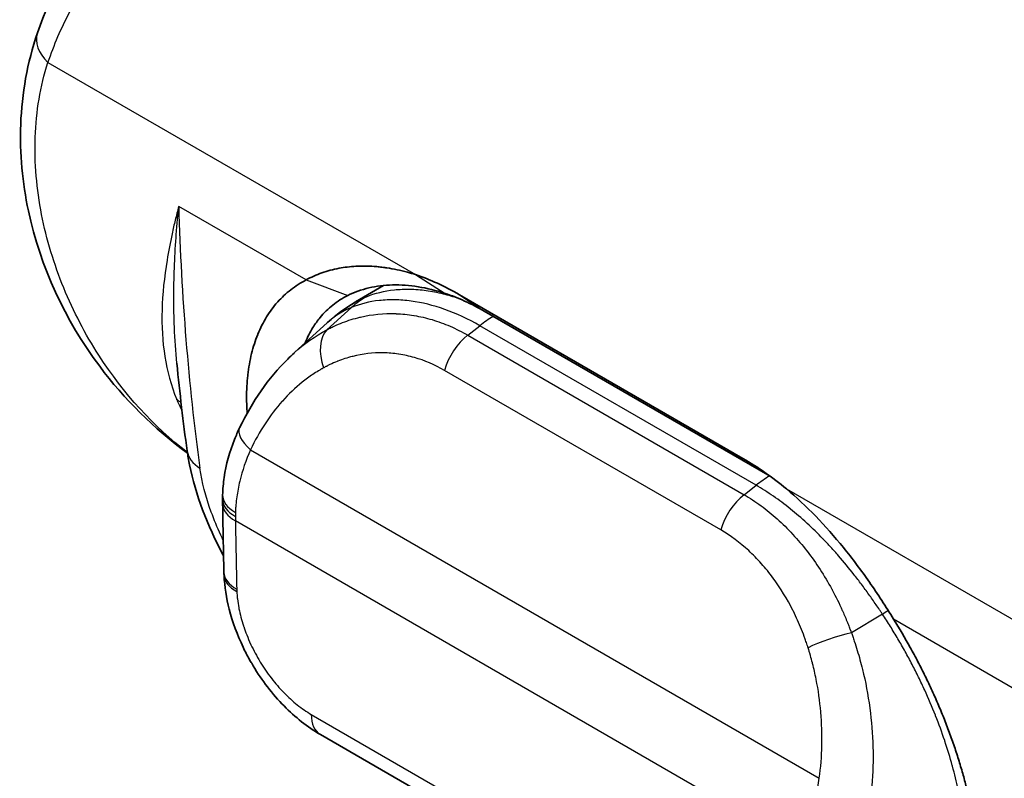
# Model space of a CAD drawing. Units: millimetres. Extents: x 43 to 3768, y 24 to 1850.
# Drawn here: x 785 to 809, y 288 to 307 of the extents above; entities that cross this region are included whole.
import ezdxf

# ---------------------------------------------------------------- set-up
doc = ezdxf.new("R2010")
doc.units = ezdxf.units.MM
doc.header["$LTSCALE"] = 3
doc.layers.add('Visible (ISO)', color=7, linetype='Continuous', lineweight=35)
doc.layers.add('Visible Narrow (ISO)', color=7, linetype='Continuous', lineweight=25)

msp = doc.modelspace()

# ---------------------------------------------------------------- linework, layer by layer
at = {"layer": 'Visible (ISO)'}
for p, q in [((793.297, 300.08), (793.989, 300.489)), ((795.883, 300.261), (802.943, 296.185)), ((803.562, 295.776), (796.502, 299.852)), ((791.785, 298.827), (792.591, 299.56)), ((792.031, 299.032), (792.031, 299.032)), ((806.442, 292.326), (806.442, 292.326)), ((792.42, 289.315), (802.994, 283.21)), ((806.161, 289.383), (806.161, 289.383))]:
    msp.add_line(p, q, dxfattribs=at)
for centre, major_axis, ratio, start_param, end_param in [((791.074, 295.166), (-1.088, 0.001), 0.548267, 6.283101, 6.283119), ((791.11, 293.32), (-1.087, -0.05), 0.544866, 6.281804, 6.284898)]:
    msp.add_ellipse(centre, major_axis=major_axis, ratio=ratio, start_param=start_param, end_param=end_param, dxfattribs=at)
for points in [[(785.379, 306.78), (785.718, 307.76), (786.203, 308.704), (786.803, 309.416)], [(794.788, 300.761), (795.152, 300.639), (795.517, 300.472), (795.883, 300.261)], [(792.607, 299.575), (792.816, 299.762), (793.043, 299.929), (793.283, 300.072)], [(793.283, 300.071), (793.284, 300.072), (793.284, 300.072), (793.285, 300.072)], [(791.765, 298.809), (791.766, 298.81), (791.767, 298.811), (791.768, 298.812)], [(788.848, 298.554), (788.848, 298.554), (788.848, 298.554), (788.848, 298.555)], [(789.104, 296.373), (789.006, 297.09), (788.92, 297.817), (788.848, 298.554)], [(802.943, 296.185), (803.309, 295.973), (803.67, 295.721), (804.024, 295.428)], [(803.625, 295.739), (803.604, 295.751), (803.583, 295.764), (803.562, 295.776)], [(789.986, 295.167), (789.986, 295.204), (789.986, 295.24), (789.987, 295.277)], [(789.987, 295.055), (789.986, 295.092), (789.986, 295.13), (789.986, 295.167)], [(790.02, 293.351), (790.007, 293.92), (789.996, 294.488), (789.987, 295.055)], [(790.022, 293.271), (790.021, 293.298), (790.02, 293.324), (790.02, 293.351)]]:
    msp.add_open_spline(points, degree=3, dxfattribs=at)
for points, knots in [([(789.112, 296.316), (788.278, 296.926), (787.535, 297.664), (786.066, 299.629), (785.447, 300.957), (785.002, 303.051), (784.934, 303.775), (784.988, 305.261), (785.12, 306.034), (785.379, 306.78)], [0.164213, 0.164213, 0.164213, 0.164213, 0.634883, 0.634883, 1.29933, 1.29933, 1.634975, 1.634975, 1.984837, 1.984837, 1.984837, 1.984837]), ([(792.066, 300.629), (792.128, 300.663), (792.191, 300.695), (792.257, 300.724), (792.322, 300.753), (792.39, 300.78), (792.458, 300.804), (792.527, 300.829), (792.597, 300.85), (792.668, 300.869), (792.739, 300.888), (792.812, 300.905), (792.886, 300.919), (793.021, 300.944), (793.16, 300.961), (793.305, 300.969), (793.317, 300.97), (793.33, 300.97), (793.342, 300.971), (793.499, 300.978), (793.661, 300.974), (793.825, 300.96), (793.867, 300.956), (793.908, 300.952), (793.95, 300.947), (793.976, 300.944), (794.002, 300.941), (794.028, 300.937), (794.044, 300.935), (794.06, 300.932), (794.076, 300.93), (794.16, 300.917), (794.245, 300.902), (794.33, 300.883), (794.415, 300.865), (794.5, 300.845), (794.586, 300.821), (794.653, 300.803), (794.72, 300.782), (794.788, 300.761)], [0, 0, 0, 0, 0.000437203, 0.000437203, 0.000437203, 0.000874766, 0.000874766, 0.000874766, 0.001311768, 0.001311768, 0.001311768, 0.0017473, 0.0017473, 0.0017473, 0.002542048, 0.002542048, 0.002542048, 0.002610499, 0.002610499, 0.002610499, 0.00346557, 0.00346557, 0.00346557, 0.003680252, 0.003680252, 0.003680252, 0.003813072, 0.003813072, 0.003813072, 0.003895835, 0.003895835, 0.003895835, 0.00432535, 0.00432535, 0.00432535, 0.004751564, 0.004751564, 0.004751564, 0.005084097, 0.005084097, 0.005084097, 0.005084097]), ([(790.599, 297.314), (790.59, 297.441), (790.585, 297.566), (790.584, 297.688), (790.584, 297.787), (790.586, 297.885), (790.591, 297.982), (790.596, 298.074), (790.603, 298.165), (790.613, 298.254), (790.613, 298.257), (790.613, 298.261), (790.614, 298.265), (790.624, 298.356), (790.637, 298.447), (790.653, 298.535), (790.668, 298.623), (790.687, 298.71), (790.708, 298.794), (790.728, 298.879), (790.752, 298.961), (790.778, 299.041), (790.803, 299.12), (790.831, 299.196), (790.861, 299.271), (790.862, 299.273), (790.863, 299.274), (790.864, 299.276), (790.895, 299.353), (790.929, 299.427), (790.965, 299.499), (791.002, 299.571), (791.041, 299.641), (791.082, 299.709), (791.124, 299.776), (791.167, 299.84), (791.213, 299.902), (791.257, 299.961), (791.303, 300.018), (791.352, 300.073), (791.354, 300.076), (791.356, 300.078), (791.358, 300.08), (791.458, 300.192), (791.567, 300.294), (791.684, 300.385), (791.803, 300.478), (791.93, 300.559), (792.066, 300.629)], [0.000363926, 0.000363926, 0.000363926, 0.000363926, 0.000953997, 0.000953997, 0.000953997, 0.001432392, 0.001432392, 0.001432392, 0.001890584, 0.001890584, 0.001890584, 0.001909346, 0.001909346, 0.001909346, 0.002382286, 0.002382286, 0.002382286, 0.002851985, 0.002851985, 0.002851985, 0.003321235, 0.003321235, 0.003321235, 0.003781167, 0.003781167, 0.003781167, 0.003792804, 0.003792804, 0.003792804, 0.004268081, 0.004268081, 0.004268081, 0.004744641, 0.004744641, 0.004744641, 0.0052195, 0.0052195, 0.0052195, 0.005671751, 0.005671751, 0.005671751, 0.005689782, 0.005689782, 0.005689782, 0.006617043, 0.006617043, 0.006617043, 0.007562335, 0.007562335, 0.007562335, 0.007562335]), ([(795.526, 300.294), (795.3, 300.369), (795.076, 300.424), (794.638, 300.493), (794.425, 300.508), (794.013, 300.498), (793.816, 300.474), (793.441, 300.386), (793.265, 300.323), (793.103, 300.243)], [0.000001, 0.000001, 0.000001, 0.000001, 0.1121373, 0.1121373, 0.2243248, 0.2243248, 0.3366386, 0.3366386, 0.4501568, 0.4501568, 0.4501568, 0.4501568]), ([(793.103, 300.243), (792.97, 300.176), (792.844, 300.096), (792.614, 299.912), (792.508, 299.808), (792.349, 299.616), (792.29, 299.533), (792.164, 299.329), (792.1, 299.204), (792.045, 299.067), (792.044, 299.064), (792.042, 299.061)], [0, 0, 0, 0, 0.0941364, 0.0941364, 0.1876935, 0.1876935, 0.2503511, 0.2503511, 0.3342542, 0.3342542, 0.3361087, 0.3361087, 0.3361087, 0.3361087]), ([(796.502, 299.852), (796.339, 299.946), (796.176, 300.029), (795.85, 300.177), (795.688, 300.241), (795.526, 300.294)], [0, 0, 0, 0, 0.0802824, 0.0802824, 0.1605643, 0.1605643, 0.1605643, 0.1605643]), ([(790.411, 296.951), (790.721, 297.598), (791.128, 298.184), (791.659, 298.711), (791.712, 298.76), (791.765, 298.809)], [0, 0, 0, 0, 0.2693481, 0.2693481, 0.2983001, 0.2983001, 0.2983001, 0.2983001]), ([(789.987, 295.277), (789.992, 295.42), (790.004, 295.569), (790.072, 296.035), (790.161, 296.353), (790.322, 296.757), (790.365, 296.855), (790.411, 296.951)], [0, 0, 0, 0, 0.0562381, 0.0562381, 0.1797683, 0.1797683, 0.2196145, 0.2196145, 0.2196145, 0.2196145]), ([(790.011, 293.755), (790.007, 293.762), (790.003, 293.769), (789.605, 294.525), (789.31, 295.29), (789.14, 296.141), (789.12, 296.257), (789.104, 296.373)], [1.0083853, 1.0083853, 1.0083853, 1.0083853, 1.011451, 1.011451, 1.3269042, 1.3269042, 1.3770492, 1.3770492, 1.3770492, 1.3770492]), ([(804.024, 295.428), (804.522, 295.01), (804.997, 294.515), (805.668, 293.691), (805.883, 293.404), (806.3, 292.807), (806.501, 292.499), (806.694, 292.184)], [-0.5129417, -0.5129417, -0.5129417, -0.5129417, -0.2570872, -0.2570872, -0.1292108, -0.1292108, 0, 0, 0, 0]), ([(792.42, 289.315), (792.101, 289.499), (791.794, 289.743), (791.229, 290.317), (790.967, 290.658), (790.735, 291.043), (790.723, 291.064), (790.691, 291.118), (790.672, 291.151), (790.599, 291.283), (790.547, 291.383), (790.352, 291.792), (790.233, 292.113), (790.08, 292.712), (790.036, 293.001), (790.022, 293.269)], [0, 0, 0, 0, 0.143962, 0.143962, 0.2922151, 0.2922151, 0.3009966, 0.3009966, 0.3141697, 0.3141697, 0.3537251, 0.3537251, 0.4733588, 0.4733588, 0.579212, 0.579212, 0.579212, 0.579212]), ([(806.694, 292.184), (806.839, 291.951), (806.977, 291.717), (807.108, 291.481), (807.174, 291.362), (807.238, 291.243), (807.3, 291.123), (807.362, 291.005), (807.421, 290.887), (807.479, 290.77), (807.538, 290.648), (807.596, 290.525), (807.652, 290.403), (807.707, 290.283), (807.76, 290.163), (807.811, 290.043), (807.862, 289.923), (807.912, 289.803), (807.959, 289.684), (808.007, 289.563), (808.052, 289.443), (808.096, 289.324), (808.14, 289.204), (808.182, 289.085), (808.222, 288.966), (808.262, 288.846), (808.3, 288.727), (808.336, 288.609), (808.372, 288.491), (808.406, 288.374), (808.438, 288.258), (808.469, 288.144), (808.498, 288.032), (808.526, 287.92), (808.581, 287.691), (808.629, 287.465), (808.668, 287.245), (808.707, 287.026), (808.737, 286.812), (808.759, 286.603)], [0, 0, 0, 0, 0.000948009, 0.000948009, 0.000948009, 0.001424081, 0.001424081, 0.001424081, 0.001889758, 0.001889758, 0.001889758, 0.002370325, 0.002370325, 0.002370325, 0.002838684, 0.002838684, 0.002838684, 0.003306935, 0.003306935, 0.003306935, 0.003777888, 0.003777888, 0.003777888, 0.004253048, 0.004253048, 0.004253048, 0.004730059, 0.004730059, 0.004730059, 0.005205992, 0.005205992, 0.005205992, 0.005669274, 0.005669274, 0.005669274, 0.006614153, 0.006614153, 0.006614153, 0.007559032, 0.007559032, 0.007559032, 0.007559032])]:
    msp.add_open_spline(points, degree=3, knots=knots, dxfattribs=at)
at = {"layer": 'Visible Narrow (ISO)'}
for p, q in [((785.639, 306.042), (794.788, 300.761)), ((792.066, 300.629), (788.894, 302.46)), ((792.066, 300.629), (793.103, 300.243)), ((794.788, 300.761), (795.526, 300.294)), ((795.883, 300.261), (796.502, 299.852)), ((793.195, 299.943), (792.581, 299.389)), ((796.089, 299.254), (796.39, 299.49)), ((803.27, 295.517), (796.39, 299.49)), ((796.089, 299.254), (802.969, 295.282)), ((802.389, 294.405), (795.509, 298.377)), ((790.679, 296.402), (804.844, 288.224)), ((803.562, 295.776), (802.943, 296.185)), ((802.969, 295.282), (803.27, 295.517)), ((804.024, 295.428), (813.956, 289.694)), ((804.658, 286.343), (790.305, 294.629)), ((806.417, 292.309), (805.642, 291.848)), ((809.865, 290.353), (806.694, 292.184)), ((805.641, 291.848), (805.642, 291.848)), ((792.194, 289.813), (802.769, 283.708))]:
    msp.add_line(p, q, dxfattribs=at)
for centre, major_axis, ratio, start_param, end_param in [((786.407, 306.423), (-1.029, 0.356), 0.673433, 0.000003, 0.986105), ((836.623, 335.02), (32.933, 63.247), 0.546837, 2.366172, 2.484433), ((795.091, 297.332), (-1.218, 3.03), 0.842009, 0.124324, 0.290314), ((796.791, 297.095), (1.633, 2.828), 0.57735, 0.813631, 0.959931), ((793.213, 298.518), (-0.522, 0.955), 0.630249, 0.201423, 1.317326), ((796.222, 298.456), (0.544, 0.943), 0.57735, 0.959931, 1.972222), ((788.15, 296.867), (1.004, 0.42), 0.844506, 0.377905, 0.523499), ((791.393, 296.481), (-0.982, 0.47), 0.421016, 6.283185, 7.259797), ((790.183, 296.521), (-1.078, -0.148), 0.662937, 6.283185, 6.984279), ((803.671, 293.123), (1.633, 2.828), 0.57735, 0.813763, 0.959931), ((791.075, 295.244), (-1.088, 0.032), 0.542961, 0.000176, 0.80237), ((791.074, 295.166), (-1.089, 0.001), 0.548267, 6.283185, 7.069432), ((803.103, 294.484), (0.544, 0.943), 0.57735, 0.959931, 1.972222), ((791.075, 295.074), (-1.088, -0.019), 0.565627, 0, 0.775546), ((4348.784, 2915.924), (-3557.78, -2623.626), 0.026904, 6.263136, 6.263916), ((1078.389, 134.991), (203.747, -352.9), 0.57735, 3.94709, 3.952142), ((801.639, 297.215), (1.956, -3.388), 0.57735, 0.325871, 0.325873), ((791.108, 293.374), (-1.088, -0.023), 0.562645, 6.283185, 7.056318), ((791.11, 293.32), (-1.087, -0.05), 0.544866, 0.001712, 0.75947), ((805.277, 291.553), (-1.037, -0.331), 0.170578, 4.29968, 5.415581), ((792.964, 290.258), (-0.544, -0.943), 0.57735, 5.497787, 6.283185)]:
    msp.add_ellipse(centre, major_axis=major_axis, ratio=ratio, start_param=start_param, end_param=end_param, dxfattribs=at)
for points, knots in [([(815.938, 297.709), (815.973, 298.348), (816.004, 298.985), (816.003, 299.637), (816.003, 299.689), (816.002, 299.741), (816.002, 299.794), (815.995, 300.425), (815.958, 301.069), (815.874, 301.733), (815.863, 301.812), (815.853, 301.892), (815.841, 301.972), (815.799, 302.266), (815.747, 302.565), (815.684, 302.863), (815.667, 302.945), (815.649, 303.028), (815.63, 303.11), (815.558, 303.419), (815.475, 303.729), (815.377, 304.04), (815.354, 304.113), (815.33, 304.187), (815.306, 304.26), (815.262, 304.39), (815.216, 304.52), (815.167, 304.649), (815.089, 304.854), (815.005, 305.057), (814.914, 305.258), (814.893, 305.303), (814.873, 305.347), (814.852, 305.392), (814.777, 305.551), (814.697, 305.709), (814.612, 305.865), (814.599, 305.889), (814.586, 305.913), (814.573, 305.938), (814.474, 306.115), (814.369, 306.292), (814.257, 306.464), (814.032, 306.812), (813.789, 307.133), (813.531, 307.43), (813.502, 307.464), (813.472, 307.497), (813.443, 307.531), (813.302, 307.688), (813.155, 307.84), (813.006, 307.984), (812.912, 308.076), (812.816, 308.163), (812.721, 308.248), (812.669, 308.294), (812.617, 308.339), (812.564, 308.383), (812.337, 308.576), (812.106, 308.752), (811.872, 308.913), (811.811, 308.956), (811.749, 308.998), (811.687, 309.039), (811.46, 309.188), (811.231, 309.326), (811.002, 309.451), (810.94, 309.485), (810.878, 309.518), (810.817, 309.55), (810.298, 309.82), (809.784, 310.032), (809.273, 310.208), (809.232, 310.222), (809.19, 310.236), (809.149, 310.25), (808.905, 310.331), (808.661, 310.404), (808.418, 310.472), (808.275, 310.512), (808.133, 310.55), (807.991, 310.587), (807.849, 310.623), (807.706, 310.659), (807.565, 310.694)], [0, 0, 0, 0, 0.00264624, 0.00264624, 0.00264624, 0.00285852, 0.00285852, 0.00285852, 0.00541181, 0.00541181, 0.00541181, 0.00571705, 0.00571705, 0.00571705, 0.00683731, 0.00683731, 0.00683731, 0.00714631, 0.00714631, 0.00714631, 0.00830438, 0.00830438, 0.00830438, 0.00857557, 0.00857557, 0.00857557, 0.00905907, 0.00905907, 0.00905907, 0.00983236, 0.00983236, 0.00983236, 0.01000484, 0.01000484, 0.01000484, 0.01062354, 0.01062354, 0.01062354, 0.01071947, 0.01071947, 0.01071947, 0.01142793, 0.01142793, 0.01142793, 0.01286336, 0.01286336, 0.01286336, 0.01302604, 0.01302604, 0.01302604, 0.01380158, 0.01380158, 0.01380158, 0.01429262, 0.01429262, 0.01429262, 0.01455919, 0.01455919, 0.01455919, 0.01572189, 0.01572189, 0.01572189, 0.01602936, 0.01602936, 0.01602936, 0.01715115, 0.01715115, 0.01715115, 0.01745547, 0.01745547, 0.01745547, 0.02000967, 0.02000967, 0.02000967, 0.02021728, 0.02021728, 0.02021728, 0.02143893, 0.02143893, 0.02143893, 0.02215357, 0.02215357, 0.02215357, 0.0228682, 0.0228682, 0.0228682, 0.0228682]), ([(807.026, 309.344), (807.534, 309.218), (808.042, 309.086), (808.553, 308.918), (808.556, 308.917), (808.56, 308.916), (808.563, 308.915), (809.07, 308.747), (809.579, 308.545), (810.092, 308.282), (810.101, 308.277), (810.11, 308.273), (810.119, 308.268), (810.368, 308.139), (810.618, 307.996), (810.869, 307.833), (810.881, 307.825), (810.893, 307.817), (810.905, 307.809), (811.154, 307.647), (811.404, 307.464), (811.647, 307.261), (811.657, 307.253), (811.666, 307.246), (811.675, 307.238), (811.802, 307.131), (811.927, 307.019), (812.05, 306.9), (812.166, 306.788), (812.28, 306.67), (812.39, 306.548), (812.397, 306.54), (812.405, 306.532), (812.412, 306.524), (812.639, 306.27), (812.852, 305.993), (813.047, 305.69), (813.053, 305.682), (813.058, 305.673), (813.064, 305.664), (813.159, 305.516), (813.248, 305.364), (813.33, 305.21), (813.335, 305.201), (813.34, 305.193), (813.344, 305.184), (813.426, 305.029), (813.503, 304.873), (813.574, 304.714), (813.578, 304.705), (813.581, 304.697), (813.585, 304.689), (813.656, 304.529), (813.721, 304.367), (813.782, 304.204), (813.785, 304.196), (813.788, 304.188), (813.791, 304.18), (813.851, 304.016), (813.907, 303.849), (813.958, 303.683), (813.961, 303.676), (813.963, 303.668), (813.965, 303.661), (814.069, 303.32), (814.153, 302.981), (814.221, 302.644), (814.223, 302.638), (814.224, 302.632), (814.225, 302.626), (814.293, 302.288), (814.346, 301.95), (814.386, 301.619), (814.387, 301.614), (814.388, 301.609), (814.388, 301.605), (814.468, 300.936), (814.497, 300.292), (814.496, 299.66), (814.495, 299.025), (814.462, 298.403), (814.427, 297.782)], [0, 0, 0, 0, 0.00254248, 0.00254248, 0.00254248, 0.00255927, 0.00255927, 0.00255927, 0.00508496, 0.00508496, 0.00508496, 0.00512971, 0.00512971, 0.00512971, 0.0063562, 0.0063562, 0.0063562, 0.00641572, 0.00641572, 0.00641572, 0.00762744, 0.00762744, 0.00762744, 0.00767302, 0.00767302, 0.00767302, 0.00830444, 0.00830444, 0.00830444, 0.00889869, 0.00889869, 0.00889869, 0.00893808, 0.00893808, 0.00893808, 0.01016993, 0.01016993, 0.01016993, 0.01020542, 0.01020542, 0.01020542, 0.01080555, 0.01080555, 0.01080555, 0.01083902, 0.01083902, 0.01083902, 0.01144117, 0.01144117, 0.01144117, 0.01147256, 0.01147256, 0.01147256, 0.01207679, 0.01207679, 0.01207679, 0.01210605, 0.01210605, 0.01210605, 0.01271241, 0.01271241, 0.01271241, 0.0127395, 0.0127395, 0.0127395, 0.01398365, 0.01398365, 0.01398365, 0.01400631, 0.01400631, 0.01400631, 0.01525489, 0.01525489, 0.01525489, 0.01527305, 0.01527305, 0.01527305, 0.01779737, 0.01779737, 0.01779737, 0.02033985, 0.02033985, 0.02033985, 0.02033985]), ([(785.639, 306.042), (785.793, 306.484), (785.968, 306.899), (786.171, 307.284), (786.172, 307.286), (786.173, 307.288), (786.175, 307.291), (786.277, 307.484), (786.386, 307.669), (786.503, 307.845), (786.561, 307.933), (786.622, 308.019), (786.684, 308.103), (786.716, 308.144), (786.748, 308.185), (786.78, 308.226), (786.796, 308.246), (786.812, 308.266), (786.829, 308.286), (786.842, 308.302), (786.856, 308.318), (786.869, 308.334)], [0, 0, 0, 0, 0.002192912, 0.002192912, 0.002192912, 0.002205987, 0.002205987, 0.002205987, 0.003309063, 0.003309063, 0.003309063, 0.003860609, 0.003860609, 0.003860609, 0.004136377, 0.004136377, 0.004136377, 0.004274259, 0.004274259, 0.004274259, 0.004385825, 0.004385825, 0.004385825, 0.004385825]), ([(789.109, 296.335), (788.275, 296.977), (787.523, 297.795), (786.567, 299.28), (786.273, 299.842), (785.791, 301.017), (785.603, 301.631), (785.357, 302.888), (785.299, 303.54), (785.343, 304.821), (785.445, 305.449), (785.639, 306.042)], [0.2710459, 0.2710459, 0.2710459, 0.2710459, 0.5, 0.5, 0.625, 0.625, 0.75, 0.75, 0.875, 0.875, 1, 1, 1, 1]), ([(788.894, 302.46), (788.88, 302.402), (788.864, 302.345), (788.849, 302.288), (788.835, 302.23), (788.821, 302.174), (788.807, 302.117), (788.779, 302.004), (788.753, 301.891), (788.729, 301.78), (788.68, 301.558), (788.638, 301.34), (788.603, 301.125), (788.533, 300.696), (788.49, 300.282), (788.479, 299.881), (788.468, 299.48), (788.489, 299.096), (788.548, 298.726), (788.606, 298.356), (788.701, 298.001), (788.843, 297.655)], [-0.000036179, -0.000036179, -0.000036179, -0.000036179, 0.00027043, 0.00027043, 0.00027043, 0.000577039, 0.000577039, 0.000577039, 0.001190257, 0.001190257, 0.001190257, 0.002416693, 0.002416693, 0.002416693, 0.004869565, 0.004869565, 0.004869565, 0.007322437, 0.007322437, 0.007322437, 0.009775309, 0.009775309, 0.009775309, 0.009775309]), ([(788.848, 298.555), (788.819, 298.849), (788.799, 299.148), (788.786, 299.452), (788.767, 299.933), (788.768, 300.423), (788.786, 300.924), (788.796, 301.175), (788.809, 301.428), (788.827, 301.683), (788.836, 301.811), (788.847, 301.94), (788.858, 302.069), (788.863, 302.134), (788.868, 302.2), (788.874, 302.265), (788.88, 302.33), (788.887, 302.395), (788.894, 302.46)], [0.003386036, 0.003386036, 0.003386036, 0.003386036, 0.004948071, 0.004948071, 0.004948071, 0.007425868, 0.007425868, 0.007425868, 0.008663923, 0.008663923, 0.008663923, 0.009283475, 0.009283475, 0.009283475, 0.009593638, 0.009593638, 0.009593638, 0.009903542, 0.009903542, 0.009903542, 0.009903542]), ([(793.567, 300.212), (793.779, 300.299), (794.013, 300.356), (794.264, 300.383), (794.39, 300.396), (794.52, 300.401), (794.652, 300.399), (794.784, 300.396), (794.919, 300.385), (795.056, 300.366), (795.193, 300.348), (795.333, 300.32), (795.475, 300.285), (795.6, 300.254), (795.725, 300.217), (795.853, 300.173)], [0, 0, 0, 0, 0.001429823, 0.001429823, 0.001429823, 0.002144734, 0.002144734, 0.002144734, 0.002859645, 0.002859645, 0.002859645, 0.003580299, 0.003580299, 0.003580299, 0.004211306, 0.004211306, 0.004211306, 0.004211306]), ([(796.39, 299.49), (796.101, 299.656), (795.809, 299.792), (795.233, 299.997), (794.952, 300.066), (794.542, 300.121), (794.408, 300.131), (794.145, 300.136), (794.015, 300.13), (793.64, 300.089), (793.407, 300.031), (793.195, 299.942)], [-0.00000006, -0.00000006, -0.00000006, -0.00000006, 0.001429524, 0.001429524, 0.002859108, 0.002859108, 0.0035739, 0.0035739, 0.004288692, 0.004288692, 0.005718276, 0.005718276, 0.005718276, 0.005718276]), ([(792.581, 299.389), (792.607, 299.402), (792.635, 299.417), (792.663, 299.431), (792.697, 299.448), (792.731, 299.464), (792.766, 299.48), (792.834, 299.512), (792.904, 299.541), (792.974, 299.568), (793.115, 299.622), (793.258, 299.666), (793.404, 299.701), (793.41, 299.702), (793.416, 299.704), (793.421, 299.705), (793.709, 299.772), (794, 299.8), (794.295, 299.79), (794.298, 299.79), (794.302, 299.79), (794.306, 299.789), (794.452, 299.784), (794.599, 299.769), (794.747, 299.745), (794.75, 299.744), (794.752, 299.744), (794.755, 299.743), (794.904, 299.718), (795.054, 299.684), (795.202, 299.64), (795.353, 299.594), (795.503, 299.54), (795.652, 299.475), (795.799, 299.411), (795.945, 299.337), (796.089, 299.254)], [0.000000028, 0.000000028, 0.000000028, 0.000000028, 0.000145517, 0.000145517, 0.000145517, 0.000323334, 0.000323334, 0.000323334, 0.000679092, 0.000679092, 0.000679092, 0.001391658, 0.001391658, 0.001391658, 0.001419096, 0.001419096, 0.001419096, 0.002820519, 0.002820519, 0.002820519, 0.002838163, 0.002838163, 0.002838163, 0.003534681, 0.003534681, 0.003534681, 0.003547697, 0.003547697, 0.003547697, 0.004248226, 0.004248226, 0.004248226, 0.004966765, 0.004966765, 0.004966765, 0.005676299, 0.005676299, 0.005676299, 0.005676299]), ([(795.509, 298.377), (795.266, 298.518), (795.016, 298.624), (794.761, 298.697), (794.633, 298.734), (794.504, 298.762), (794.375, 298.782), (794.372, 298.782), (794.37, 298.783), (794.367, 298.783), (794.241, 298.802), (794.115, 298.812), (793.99, 298.815), (793.986, 298.815), (793.983, 298.815), (793.979, 298.815), (793.727, 298.819), (793.476, 298.789), (793.228, 298.727), (793.223, 298.726), (793.218, 298.724), (793.213, 298.723), (793.092, 298.692), (792.974, 298.653), (792.857, 298.607), (792.852, 298.605), (792.846, 298.603), (792.841, 298.601), (792.78, 298.576), (792.719, 298.55), (792.66, 298.521), (792.636, 298.51), (792.612, 298.498), (792.588, 298.486), (792.582, 298.483), (792.576, 298.48), (792.571, 298.477), (792.561, 298.472), (792.552, 298.468), (792.543, 298.463), (792.536, 298.459), (792.529, 298.455), (792.521, 298.451), (792.514, 298.447), (792.507, 298.443), (792.499, 298.439)], [0, 0, 0, 0, 0.001193726, 0.001193726, 0.001193726, 0.001790589, 0.001790589, 0.001790589, 0.001802585, 0.001802585, 0.001802585, 0.002387453, 0.002387453, 0.002387453, 0.002403446, 0.002403446, 0.002403446, 0.003581179, 0.003581179, 0.003581179, 0.003605149, 0.003605149, 0.003605149, 0.004178042, 0.004178042, 0.004178042, 0.004205153, 0.004205153, 0.004205153, 0.004504637, 0.004504637, 0.004504637, 0.004625689, 0.004625689, 0.004625689, 0.004654252, 0.004654252, 0.004654252, 0.004700297, 0.004700297, 0.004700297, 0.004737601, 0.004737601, 0.004737601, 0.004774905, 0.004774905, 0.004774905, 0.004774905]), ([(792.499, 298.439), (792.487, 298.433), (792.476, 298.426), (792.464, 298.42), (792.457, 298.416), (792.449, 298.411), (792.442, 298.407), (792.418, 298.394), (792.395, 298.38), (792.372, 298.366), (792.325, 298.338), (792.279, 298.308), (792.233, 298.278), (792.142, 298.217), (792.054, 298.152), (791.968, 298.082), (791.795, 297.943), (791.631, 297.787), (791.477, 297.615), (791.475, 297.612), (791.473, 297.61), (791.471, 297.608), (791.319, 297.437), (791.175, 297.249), (791.043, 297.048), (790.91, 296.846), (790.789, 296.63), (790.679, 296.402)], [0, 0, 0, 0, 0.000060783, 0.000060783, 0.000060783, 0.000098674, 0.000098674, 0.000098674, 0.000221108, 0.000221108, 0.000221108, 0.000465865, 0.000465865, 0.000465865, 0.000955061, 0.000955061, 0.000955061, 0.001933184, 0.001933184, 0.001933184, 0.001945046, 0.001945046, 0.001945046, 0.002911638, 0.002911638, 0.002911638, 0.003890092, 0.003890092, 0.003890092, 0.003890092]), ([(790.679, 296.402), (790.565, 296.14), (790.476, 295.88), (790.413, 295.62), (790.382, 295.489), (790.357, 295.358), (790.339, 295.227), (790.33, 295.161), (790.323, 295.096), (790.317, 295.03), (790.314, 294.997), (790.312, 294.964), (790.31, 294.931), (790.309, 294.915), (790.309, 294.898), (790.308, 294.882), (790.307, 294.869), (790.307, 294.855), (790.307, 294.842)], [0, 0, 0, 0, 0.00107338, 0.00107338, 0.00107338, 0.001611535, 0.001611535, 0.001611535, 0.001880414, 0.001880414, 0.001880414, 0.002014734, 0.002014734, 0.002014734, 0.002081855, 0.002081855, 0.002081855, 0.002136144, 0.002136144, 0.002136144, 0.002136144]), ([(790.003, 294.146), (789.983, 294.19), (789.962, 294.233), (789.854, 294.47), (789.775, 294.661), (789.567, 295.229), (789.47, 295.598), (789.422, 295.946)], [0.7984851, 0.7984851, 0.7984851, 0.7984851, 0.8125, 0.8125, 0.875, 0.875, 1, 1, 1, 1]), ([(806.417, 292.309), (806.415, 292.311), (806.413, 292.314), (806.411, 292.317), (806.404, 292.328), (806.397, 292.339), (806.39, 292.35), (806.375, 292.372), (806.36, 292.393), (806.346, 292.415), (806.317, 292.459), (806.287, 292.502), (806.258, 292.545), (806.198, 292.631), (806.138, 292.716), (806.078, 292.801), (806.017, 292.885), (805.956, 292.969), (805.893, 293.052), (805.832, 293.134), (805.769, 293.216), (805.707, 293.295), (805.581, 293.455), (805.455, 293.608), (805.325, 293.758), (805.26, 293.832), (805.196, 293.905), (805.13, 293.976), (805.069, 294.043), (805.006, 294.111), (804.943, 294.175), (804.94, 294.179), (804.936, 294.183), (804.933, 294.187), (804.805, 294.318), (804.674, 294.446), (804.542, 294.568), (804.538, 294.571), (804.534, 294.575), (804.53, 294.578), (804.397, 294.7), (804.262, 294.817), (804.126, 294.926), (804.123, 294.929), (804.121, 294.931), (804.118, 294.933), (803.981, 295.043), (803.842, 295.147), (803.702, 295.244), (803.559, 295.342), (803.414, 295.434), (803.27, 295.517)], [-0.00000006, -0.00000006, -0.00000006, -0.00000006, 0.000010981, 0.000010981, 0.000010981, 0.000057063, 0.000057063, 0.000057063, 0.000149219, 0.000149219, 0.000149219, 0.000333465, 0.000333465, 0.000333465, 0.00070136, 0.00070136, 0.00070136, 0.001067859, 0.001067859, 0.001067859, 0.001429745, 0.001429745, 0.001429745, 0.002158444, 0.002158444, 0.002158444, 0.002520041, 0.002520041, 0.002520041, 0.00285955, 0.00285955, 0.00285955, 0.002879443, 0.002879443, 0.002879443, 0.003574453, 0.003574453, 0.003574453, 0.003594768, 0.003594768, 0.003594768, 0.004289355, 0.004289355, 0.004289355, 0.004302587, 0.004302587, 0.004302587, 0.005004258, 0.005004258, 0.005004258, 0.005719161, 0.005719161, 0.005719161, 0.005719161]), ([(802.969, 295.282), (803.112, 295.2), (803.254, 295.107), (803.392, 295.007), (803.529, 294.906), (803.664, 294.797), (803.795, 294.68), (803.926, 294.563), (804.055, 294.436), (804.178, 294.303), (804.18, 294.301), (804.182, 294.298), (804.185, 294.296), (804.305, 294.165), (804.421, 294.028), (804.533, 293.885), (804.536, 293.881), (804.538, 293.878), (804.541, 293.874), (804.765, 293.585), (804.969, 293.27), (805.154, 292.931), (805.158, 292.924), (805.161, 292.918), (805.165, 292.911), (805.254, 292.745), (805.338, 292.576), (805.416, 292.403), (805.42, 292.394), (805.423, 292.386), (805.427, 292.378), (805.468, 292.287), (805.506, 292.195), (805.544, 292.103), (805.559, 292.065), (805.574, 292.027), (805.589, 291.989), (805.592, 291.98), (805.595, 291.971), (805.599, 291.962), (805.604, 291.948), (805.61, 291.933), (805.615, 291.919), (805.618, 291.913), (805.62, 291.907), (805.622, 291.901), (805.624, 291.897), (805.625, 291.892), (805.627, 291.888), (805.632, 291.875), (805.637, 291.861), (805.641, 291.848)], [-0.00000006, -0.00000006, -0.00000006, -0.00000006, 0.000707451, 0.000707451, 0.000707451, 0.001414962, 0.001414962, 0.001414962, 0.002122473, 0.002122473, 0.002122473, 0.002135497, 0.002135497, 0.002135497, 0.002829985, 0.002829985, 0.002829985, 0.002847681, 0.002847681, 0.002847681, 0.004245007, 0.004245007, 0.004245007, 0.004272474, 0.004272474, 0.004272474, 0.004952518, 0.004952518, 0.004952518, 0.004984384, 0.004984384, 0.004984384, 0.00533943, 0.00533943, 0.00533943, 0.005483152, 0.005483152, 0.005483152, 0.005516791, 0.005516791, 0.005516791, 0.00557159, 0.00557159, 0.00557159, 0.0055937, 0.0055937, 0.0055937, 0.005610282, 0.005610282, 0.005610282, 0.005660029, 0.005660029, 0.005660029, 0.005660029]), ([(790.307, 294.842), (790.306, 294.835), (790.306, 294.828), (790.306, 294.821), (790.306, 294.808), (790.305, 294.795), (790.305, 294.782), (790.305, 294.77), (790.305, 294.757), (790.305, 294.744)], [0, 0, 0, 0, 0.0000296312, 0.0000296312, 0.0000296312, 0.0000829758, 0.0000829758, 0.0000829758, 0.0001363184, 0.0001363184, 0.0001363184, 0.0001363184]), ([(804.563, 291.474), (804.56, 291.484), (804.557, 291.494), (804.554, 291.504), (804.546, 291.527), (804.539, 291.549), (804.531, 291.572), (804.518, 291.612), (804.504, 291.652), (804.49, 291.691), (804.462, 291.77), (804.432, 291.849), (804.401, 291.926), (804.338, 292.082), (804.27, 292.233), (804.197, 292.381), (804.194, 292.387), (804.191, 292.393), (804.188, 292.399), (804.042, 292.689), (803.878, 292.958), (803.696, 293.205), (803.694, 293.208), (803.691, 293.211), (803.689, 293.215), (803.599, 293.337), (803.504, 293.454), (803.404, 293.565), (803.402, 293.568), (803.4, 293.57), (803.398, 293.572), (803.298, 293.684), (803.193, 293.791), (803.085, 293.89), (802.866, 294.091), (802.634, 294.264), (802.389, 294.405)], [0, 0, 0, 0, 0.00003742, 0.00003742, 0.00003742, 0.000121021, 0.000121021, 0.000121021, 0.000271119, 0.000271119, 0.000271119, 0.000571603, 0.000571603, 0.000571603, 0.001173353, 0.001173353, 0.001173353, 0.001197431, 0.001197431, 0.001197431, 0.002378797, 0.002378797, 0.002378797, 0.002394862, 0.002394862, 0.002394862, 0.002981528, 0.002981528, 0.002981528, 0.002993577, 0.002993577, 0.002993577, 0.00358426, 0.00358426, 0.00358426, 0.004789724, 0.004789724, 0.004789724, 0.004789724]), ([(790.338, 292.93), (790.338, 292.925), (790.338, 292.919), (790.339, 292.914), (790.339, 292.908), (790.339, 292.903), (790.339, 292.897), (790.339, 292.89), (790.34, 292.883), (790.34, 292.876)], [0, 0, 0, 0, 0.00002315889, 0.00002315889, 0.00002315889, 0.00004631777, 0.00004631777, 0.00004631777, 0.00007587041, 0.00007587041, 0.00007587041, 0.00007587041]), ([(790.34, 292.876), (790.34, 292.866), (790.341, 292.856), (790.342, 292.846), (790.343, 292.829), (790.344, 292.811), (790.345, 292.794), (790.348, 292.758), (790.352, 292.723), (790.356, 292.687), (790.364, 292.615), (790.376, 292.541), (790.39, 292.467), (790.391, 292.459), (790.393, 292.452), (790.394, 292.445), (790.422, 292.304), (790.459, 292.162), (790.506, 292.019), (790.508, 292.012), (790.51, 292.006), (790.512, 291.999), (790.535, 291.931), (790.56, 291.861), (790.588, 291.792), (790.618, 291.716), (790.65, 291.64), (790.685, 291.566), (790.687, 291.561), (790.69, 291.555), (790.692, 291.55), (790.759, 291.407), (790.834, 291.267), (790.916, 291.13), (790.919, 291.126), (790.921, 291.122), (790.923, 291.118), (791.007, 290.981), (791.099, 290.847), (791.195, 290.722), (791.197, 290.719), (791.199, 290.716), (791.201, 290.713), (791.298, 290.588), (791.4, 290.47), (791.507, 290.359), (791.562, 290.303), (791.618, 290.249), (791.675, 290.198), (791.731, 290.146), (791.788, 290.098), (791.845, 290.053), (791.96, 289.962), (792.076, 289.882), (792.194, 289.813)], [0, 0, 0, 0, 0.000041174, 0.000041174, 0.000041174, 0.000113567, 0.000113567, 0.000113567, 0.000258682, 0.000258682, 0.000258682, 0.00054987, 0.00054987, 0.00054987, 0.000579142, 0.000579142, 0.000579142, 0.001133191, 0.001133191, 0.001133191, 0.001158283, 0.001158283, 0.001158283, 0.001424852, 0.001424852, 0.001424852, 0.001716514, 0.001716514, 0.001716514, 0.001737425, 0.001737425, 0.001737425, 0.002299837, 0.002299837, 0.002299837, 0.002316566, 0.002316566, 0.002316566, 0.002883161, 0.002883161, 0.002883161, 0.002895708, 0.002895708, 0.002895708, 0.003466485, 0.003466485, 0.003466485, 0.003758153, 0.003758153, 0.003758153, 0.004049809, 0.004049809, 0.004049809, 0.004633132, 0.004633132, 0.004633132, 0.004633132]), ([(808.399, 287.382), (808.398, 287.385), (808.397, 287.391), (808.397, 287.396), (808.396, 287.401), (808.395, 287.407), (808.394, 287.413), (808.392, 287.424), (808.391, 287.435), (808.389, 287.447), (808.386, 287.469), (808.382, 287.492), (808.378, 287.515), (808.371, 287.561), (808.363, 287.607), (808.355, 287.654), (808.355, 287.657), (808.354, 287.66), (808.354, 287.662), (808.338, 287.753), (808.32, 287.845), (808.301, 287.938), (808.3, 287.942), (808.299, 287.946), (808.298, 287.95), (808.259, 288.138), (808.213, 288.331), (808.159, 288.527), (808.158, 288.533), (808.156, 288.539), (808.155, 288.545), (808.101, 288.741), (808.039, 288.942), (807.972, 289.145), (807.969, 289.151), (807.967, 289.157), (807.965, 289.164), (807.897, 289.368), (807.822, 289.574), (807.74, 289.779), (807.738, 289.784), (807.736, 289.789), (807.734, 289.793), (807.652, 290), (807.563, 290.209), (807.468, 290.417), (807.419, 290.523), (807.369, 290.631), (807.316, 290.738), (807.264, 290.845), (807.21, 290.952), (807.154, 291.059), (807.098, 291.166), (807.042, 291.271), (806.983, 291.377), (806.924, 291.483), (806.863, 291.589), (806.802, 291.693), (806.74, 291.797), (806.677, 291.901), (806.613, 292.004), (806.549, 292.107), (806.483, 292.209), (806.417, 292.309)], [-0.00000006, -0.00000006, -0.00000006, -0.00000006, 0.00002196, 0.00002196, 0.00002196, 0.000047564, 0.000047564, 0.000047564, 0.000098787, 0.000098787, 0.000098787, 0.000201363, 0.000201363, 0.000201363, 0.000407588, 0.000407588, 0.000407588, 0.000420104, 0.000420104, 0.000420104, 0.000823661, 0.000823661, 0.000823661, 0.000840268, 0.000840268, 0.000840268, 0.001656297, 0.001656297, 0.001656297, 0.001680597, 0.001680597, 0.001680597, 0.00249533, 0.00249533, 0.00249533, 0.002520925, 0.002520925, 0.002520925, 0.003342742, 0.003342742, 0.003342742, 0.003361253, 0.003361253, 0.003361253, 0.004186436, 0.004186436, 0.004186436, 0.004609615, 0.004609615, 0.004609615, 0.005034194, 0.005034194, 0.005034194, 0.005457206, 0.005457206, 0.005457206, 0.005879545, 0.005879545, 0.005879545, 0.006302402, 0.006302402, 0.006302402, 0.006722566, 0.006722566, 0.006722566, 0.006722566]), ([(805.642, 291.848), (805.651, 291.819), (805.664, 291.786), (805.675, 291.755), (805.688, 291.716), (805.701, 291.678), (805.714, 291.639), (805.74, 291.562), (805.765, 291.484), (805.789, 291.407), (805.836, 291.251), (805.879, 291.094), (805.918, 290.936), (805.996, 290.621), (806.056, 290.302), (806.1, 289.979), (806.1, 289.975), (806.101, 289.971), (806.101, 289.968), (806.144, 289.648), (806.17, 289.324), (806.179, 289.004), (806.188, 288.679), (806.18, 288.358), (806.154, 288.039)], [0, 0, 0, 0, 0.000117956, 0.000117956, 0.000117956, 0.000262146, 0.000262146, 0.000262146, 0.000550522, 0.000550522, 0.000550522, 0.00112725, 0.00112725, 0.00112725, 0.002280514, 0.002280514, 0.002280514, 0.002293797, 0.002293797, 0.002293797, 0.003433411, 0.003433411, 0.003433411, 0.004587594, 0.004587594, 0.004587594, 0.004587594]), ([(804.844, 288.224), (804.88, 288.493), (804.901, 288.765), (804.907, 289.04), (804.913, 289.314), (804.905, 289.593), (804.881, 289.867), (804.881, 289.87), (804.881, 289.873), (804.88, 289.876), (804.857, 290.147), (804.819, 290.416), (804.767, 290.681), (804.766, 290.685), (804.765, 290.69), (804.764, 290.694), (804.739, 290.824), (804.709, 290.952), (804.677, 291.08), (804.675, 291.085), (804.674, 291.091), (804.672, 291.096), (804.657, 291.157), (804.64, 291.217), (804.623, 291.278), (804.621, 291.284), (804.619, 291.29), (804.618, 291.295), (804.61, 291.322), (804.602, 291.349), (804.594, 291.376), (804.592, 291.382), (804.59, 291.388), (804.588, 291.395), (804.585, 291.405), (804.582, 291.415), (804.579, 291.425), (804.574, 291.441), (804.569, 291.458), (804.563, 291.474)], [0, 0, 0, 0, 0.000966757, 0.000966757, 0.000966757, 0.001933514, 0.001933514, 0.001933514, 0.001943869, 0.001943869, 0.001943869, 0.00290027, 0.00290027, 0.00290027, 0.002916786, 0.002916786, 0.002916786, 0.003383649, 0.003383649, 0.003383649, 0.003403656, 0.003403656, 0.003403656, 0.003625338, 0.003625338, 0.003625338, 0.003647188, 0.003647188, 0.003647188, 0.003746183, 0.003746183, 0.003746183, 0.003768981, 0.003768981, 0.003768981, 0.003806605, 0.003806605, 0.003806605, 0.003867027, 0.003867027, 0.003867027, 0.003867027]), ([(804.665, 286.552), (804.665, 286.565), (804.666, 286.579), (804.667, 286.592), (804.668, 286.608), (804.669, 286.624), (804.669, 286.641), (804.671, 286.674), (804.673, 286.707), (804.675, 286.74), (804.68, 286.807), (804.684, 286.874), (804.69, 286.942), (804.7, 287.077), (804.713, 287.215), (804.728, 287.355), (804.757, 287.635), (804.796, 287.925), (804.844, 288.224)], [0, 0, 0, 0, 0.000055266, 0.000055266, 0.000055266, 0.000123592, 0.000123592, 0.000123592, 0.000260308, 0.000260308, 0.000260308, 0.000533876, 0.000533876, 0.000533876, 0.001080592, 0.001080592, 0.001080592, 0.00217046, 0.00217046, 0.00217046, 0.00217046])]:
    msp.add_open_spline(points, degree=3, knots=knots, dxfattribs=at)
for points in [[(793.285, 300.072), (793.374, 300.125), (793.469, 300.172), (793.567, 300.212)], [(793.195, 299.942), (792.97, 299.849), (792.768, 299.721), (792.591, 299.56)], [(791.768, 298.812), (792.02, 299.042), (792.29, 299.234), (792.581, 299.389)], [(788.843, 297.655), (788.88, 297.564), (788.924, 297.473), (788.975, 297.38)], [(806.417, 292.309), (806.464, 292.341), (806.511, 292.373), (806.557, 292.403)]]:
    msp.add_open_spline(points, degree=3, dxfattribs=at)

doc.saveas('drawing.dxf')
